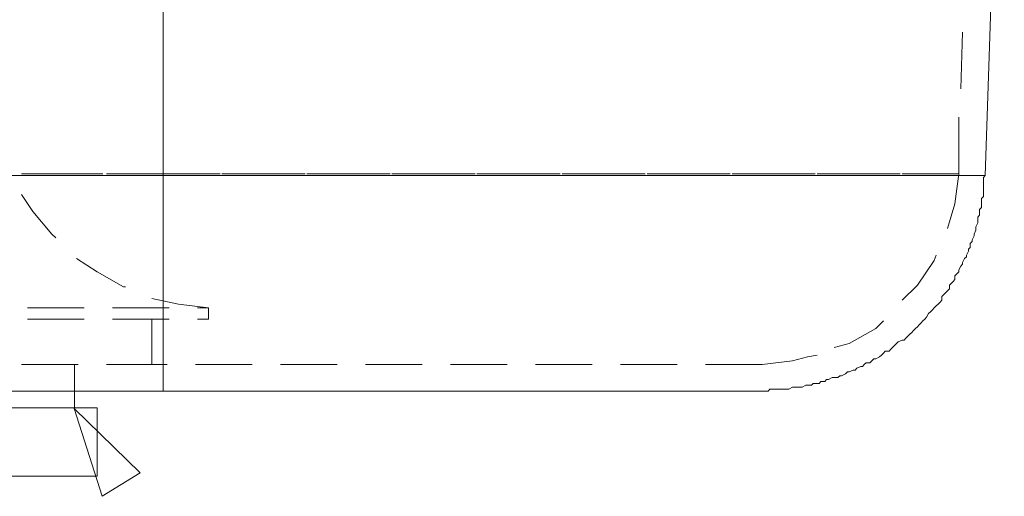
# Model space of a CAD drawing. Units: millimetres. Extents: x 582 to 1017, y 386 to 750.
# Drawn here: x 698 to 743, y 432 to 453 of the extents above; entities that cross this region are included whole.
import ezdxf

# ---------------------------------------------------------------- set-up
doc = ezdxf.new("R2010")
doc.units = ezdxf.units.MM
doc.layers.add('PDF_PDF3_Geometry', color=7, linetype='Continuous')
doc.layers.add('PDF_PDF4_Geometry', color=7, linetype='Continuous')

msp = doc.modelspace()

# ---------------------------------------------------------------- linework, layer by layer
at = {"layer": 'PDF_PDF3_Geometry', "lineweight": 18}
msp.add_lwpolyline([(700.834, 435.51), (703.792, 432.628), (702.083, 431.577)], close=True, dxfattribs=at)
at = {"layer": 'PDF_PDF4_Geometry', "lineweight": 20}
for points in [[(704.822, 471.393), (704.822, 445.963), (634.732, 445.963)], [(704.822, 436.299), (707.036, 436.299), (709.238, 436.299), (711.44, 436.299), (713.555, 436.299), (715.593, 436.299), (717.62, 436.299), (719.493, 436.299), (721.356, 436.299), (723.054, 436.299), (724.577, 436.299), (726.013, 436.299), (727.284, 436.299), (728.39, 436.299), (729.409, 436.299), (730.165, 436.299), (730.845, 436.299), (731.272, 436.299), (731.612, 436.299), (731.688, 436.299), (731.776, 436.299), (731.951, 436.299), (732.028, 436.387), (732.203, 436.387), (732.291, 436.387), (732.455, 436.387), (732.543, 436.387), (732.63, 436.387), (732.795, 436.387), (732.882, 436.387), (733.047, 436.474), (733.135, 436.474), (733.299, 436.474), (733.387, 436.474), (733.474, 436.474), (733.639, 436.562), (733.726, 436.562), (733.901, 436.562), (733.978, 436.639), (734.153, 436.639), (734.241, 436.639), (734.318, 436.726), (734.493, 436.726), (734.57, 436.814), (734.657, 436.814), (734.833, 436.902), (734.909, 436.902), (735.085, 436.902), (735.172, 436.978), (735.249, 436.978), (735.424, 437.066), (735.512, 437.154), (735.589, 437.154), (735.764, 437.241), (735.852, 437.241), (735.928, 437.318), (736.104, 437.406), (736.18, 437.406), (736.268, 437.493), (736.356, 437.57), (736.52, 437.57), (736.608, 437.658), (736.695, 437.745), (736.783, 437.745), (736.947, 437.833), (737.035, 437.91), (737.123, 437.997), (737.199, 438.085), (737.375, 438.085), (737.451, 438.173), (737.539, 438.249), (737.627, 438.337), (737.714, 438.425), (737.791, 438.512), (737.966, 438.589), (738.054, 438.589), (738.131, 438.677), (738.218, 438.764), (738.306, 438.852), (738.394, 438.929), (738.47, 439.016), (738.558, 439.104), (738.646, 439.181), (738.733, 439.268), (738.81, 439.356), (738.898, 439.444), (738.985, 439.52), (739.062, 439.608), (739.15, 439.783), (739.237, 439.86), (739.325, 439.948), (739.402, 440.035), (739.489, 440.123), (739.577, 440.2), (739.665, 440.287), (739.741, 440.375), (739.741, 440.539), (739.829, 440.627), (739.917, 440.715), (740.004, 440.791), (740.081, 440.879), (740.081, 441.054), (740.169, 441.131), (740.256, 441.219), (740.333, 441.306), (740.333, 441.471), (740.421, 441.558), (740.508, 441.646), (740.508, 441.734), (740.596, 441.898), (740.673, 441.986), (740.673, 442.062), (740.76, 442.238), (740.848, 442.325), (740.848, 442.402), (740.936, 442.577), (740.936, 442.665), (741.012, 442.742), (741.012, 442.917), (741.1, 443.005), (741.1, 443.081), (741.188, 443.257), (741.188, 443.333), (741.275, 443.509), (741.275, 443.596), (741.275, 443.673), (741.352, 443.848), (741.352, 443.936), (741.352, 444.1), (741.44, 444.188), (741.44, 444.276), (741.44, 444.44), (741.527, 444.528), (741.527, 444.692), (741.527, 444.78), (741.527, 444.944), (741.615, 445.032), (741.615, 445.119), (741.615, 445.284), (741.615, 445.371), (741.615, 445.546), (741.615, 445.623), (741.615, 445.798), (741.615, 445.886), (741.692, 445.963), (742.546, 471.393)], [(634.732, 436.299), (704.822, 436.299), (704.822, 436.387), (704.822, 436.726), (704.822, 437.154), (704.822, 437.833), (704.822, 438.677), (704.822, 439.608), (704.822, 440.715), (704.822, 441.986), (704.822, 443.257), (704.822, 444.615), (704.822, 445.963), (707.452, 445.963), (710.081, 445.963), (712.711, 445.963), (715.253, 445.963), (717.707, 445.963), (720.173, 445.963), (722.452, 445.963), (724.742, 445.963), (726.944, 445.963), (728.982, 445.963), (730.845, 445.963), (732.707, 445.963), (734.318, 445.963), (735.852, 445.963), (737.199, 445.963), (738.306, 445.963), (739.325, 445.963), (740.169, 445.963), (740.848, 445.963), (741.275, 445.963), (741.615, 445.963), (741.692, 445.963)], [(700.845, 435.543), (700.845, 436.299)], [(698.051, 432.486), (699.059, 432.486), (700.001, 432.486), (700.67, 432.486), (701.272, 432.486), (701.612, 432.486), (701.864, 432.486), (701.864, 435.543), (701.612, 435.543), (701.272, 435.543), (700.67, 435.543), (700.001, 435.543), (699.059, 435.543), (698.051, 435.543)]]:
    msp.add_lwpolyline(points, dxfattribs=at)
at = {"layer": 'PDF_PDF4_Geometry', "lineweight": 18}
for points in [[(704.822, 452.405), (704.822, 449.863), (704.822, 452.405)], [(704.822, 449.776), (704.822, 452.318)], [(740.596, 449.863), (740.673, 452.405)], [(702.28, 445.963), (704.822, 445.963), (704.822, 448.505)], [(740.004, 443.596), (740.333, 444.692), (740.508, 446.051), (740.333, 446.051), (740.081, 446.051), (739.577, 446.051), (738.898, 446.051), (737.966, 446.051), (738.898, 446.051), (739.15, 446.051), (739.577, 446.051), (740.081, 446.051), (740.333, 446.051), (740.508, 446.051), (740.508, 448.592)], [(701.009, 446.051), (698.467, 446.051)], [(699.574, 446.051), (702.116, 446.051)], [(704.822, 441.306), (704.822, 442.15), (704.822, 443.421), (704.822, 443.848), (704.822, 444.692), (704.822, 446.051), (704.822, 444.692), (704.822, 443.509)], [(709.994, 446.051), (707.54, 446.051), (707.452, 446.051)], [(708.646, 446.051), (710.169, 446.051), (711.188, 446.051)], [(713.807, 446.051), (712.799, 446.051), (711.265, 446.051)], [(712.459, 446.051), (712.799, 446.051), (715.001, 446.051)], [(717.62, 446.051), (715.341, 446.051), (715.078, 446.051)], [(716.272, 446.051), (717.883, 446.051), (718.814, 446.051)], [(721.444, 446.051), (720.337, 446.051), (718.891, 446.051)], [(720.085, 446.051), (720.337, 446.051), (722.627, 446.051)], [(725.257, 446.051), (724.917, 446.051), (722.715, 446.051)], [(723.898, 446.051), (724.917, 446.051), (726.44, 446.051)], [(729.07, 446.051), (727.032, 446.051), (726.528, 446.051)], [(727.711, 446.051), (729.07, 446.051), (730.253, 446.051)], [(732.882, 446.051), (732.707, 446.051), (730.932, 446.051), (730.341, 446.051)], [(731.524, 446.051), (732.707, 446.051), (734.066, 446.051)], [(736.695, 446.051), (735.676, 446.051), (734.241, 446.051), (734.153, 446.051)], [(735.337, 446.051), (735.676, 446.051), (736.947, 446.051), (737.879, 446.051)], [(701.009, 445.963), (698.467, 445.963)], [(707.375, 445.963), (704.822, 445.963), (704.822, 444.615), (704.822, 443.421)], [(711.188, 445.963), (710.081, 445.963), (708.646, 445.963)], [(715.001, 445.963), (712.711, 445.963), (712.459, 445.963)], [(718.814, 445.963), (717.707, 445.963), (716.272, 445.963)], [(722.627, 445.963), (722.452, 445.963), (720.173, 445.963), (720.085, 445.963)], [(726.44, 445.963), (724.742, 445.963), (723.898, 445.963)], [(730.253, 445.963), (728.982, 445.963), (727.711, 445.963)], [(734.066, 445.963), (732.707, 445.963), (731.524, 445.963)], [(737.879, 445.963), (737.199, 445.963), (735.852, 445.963), (735.337, 445.963)], [(741.692, 445.963), (741.615, 445.963), (741.275, 445.963), (740.848, 445.963), (740.169, 445.963), (739.325, 445.963), (739.15, 445.963)], [(700.001, 443.169), (699.826, 443.333), (698.982, 444.352), (698.467, 445.119)], [(703.135, 440.967), (703.047, 440.967), (701.864, 441.646), (700.933, 442.238)], [(704.822, 442.238), (704.822, 442.15), (704.822, 441.054), (704.822, 440.035), (704.822, 439.104), (704.822, 438.425), (704.822, 437.91), (704.822, 437.658), (704.822, 437.493), (702.28, 437.493)], [(704.822, 442.15), (704.822, 441.986), (704.822, 440.715), (704.822, 439.608)], [(739.489, 442.402), (739.402, 442.15), (738.646, 441.054), (737.966, 440.375)], [(706.356, 439.52), (706.608, 439.52), (706.86, 439.52), (706.86, 440.035), (705.502, 440.2), (704.318, 440.452)], [(698.73, 440.035), (698.982, 440.035), (700.418, 440.035), (701.272, 440.035)], [(702.543, 440.035), (703.047, 440.035), (704.066, 440.035), (704.998, 440.035), (705.085, 440.035)], [(704.998, 437.493), (704.822, 437.493), (704.822, 437.658), (704.822, 437.91), (704.822, 438.425), (704.822, 439.104), (704.822, 439.696), (704.822, 440.035)], [(706.356, 440.035), (706.608, 440.035), (706.86, 440.035)], [(698.73, 439.52), (698.982, 439.52), (700.418, 439.52), (701.272, 439.52)], [(702.543, 439.52), (703.047, 439.52), (704.066, 439.52), (704.998, 439.52), (705.085, 439.52)], [(704.318, 437.493), (704.318, 439.52)], [(737.123, 439.444), (736.783, 439.104), (735.589, 438.425), (734.909, 438.249)], [(704.822, 438.852), (704.822, 438.677), (704.822, 438.337), (704.822, 437.833), (704.822, 437.154), (704.822, 436.726), (704.822, 436.387), (704.822, 436.299)], [(734.153, 437.91), (733.726, 437.833), (733.047, 437.658), (731.688, 437.493), (731.612, 437.493), (731.272, 437.493), (730.845, 437.493), (730.165, 437.493), (729.409, 437.493), (729.146, 437.493)], [(701.009, 437.493), (698.467, 437.493)], [(700.845, 436.299), (700.845, 437.493)], [(708.811, 437.493), (707.036, 437.493), (706.269, 437.493)], [(712.623, 437.493), (711.44, 437.493), (710.081, 437.493)], [(716.436, 437.493), (715.593, 437.493), (713.894, 437.493)], [(720.249, 437.493), (719.493, 437.493), (717.707, 437.493)], [(724.062, 437.493), (723.054, 437.493), (721.52, 437.493)], [(727.875, 437.493), (727.284, 437.493), (726.013, 437.493), (725.333, 437.493)]]:
    msp.add_lwpolyline(points, dxfattribs=at)
for points in [[(704.822, 448.592), (704.822, 446.051), (707.375, 446.051), (706.181, 446.051), (704.822, 446.051)], [(702.28, 446.051), (703.387, 446.051), (704.822, 446.051)]]:
    msp.add_lwpolyline(points, close=True, dxfattribs=at)

doc.saveas('drawing.dxf')
